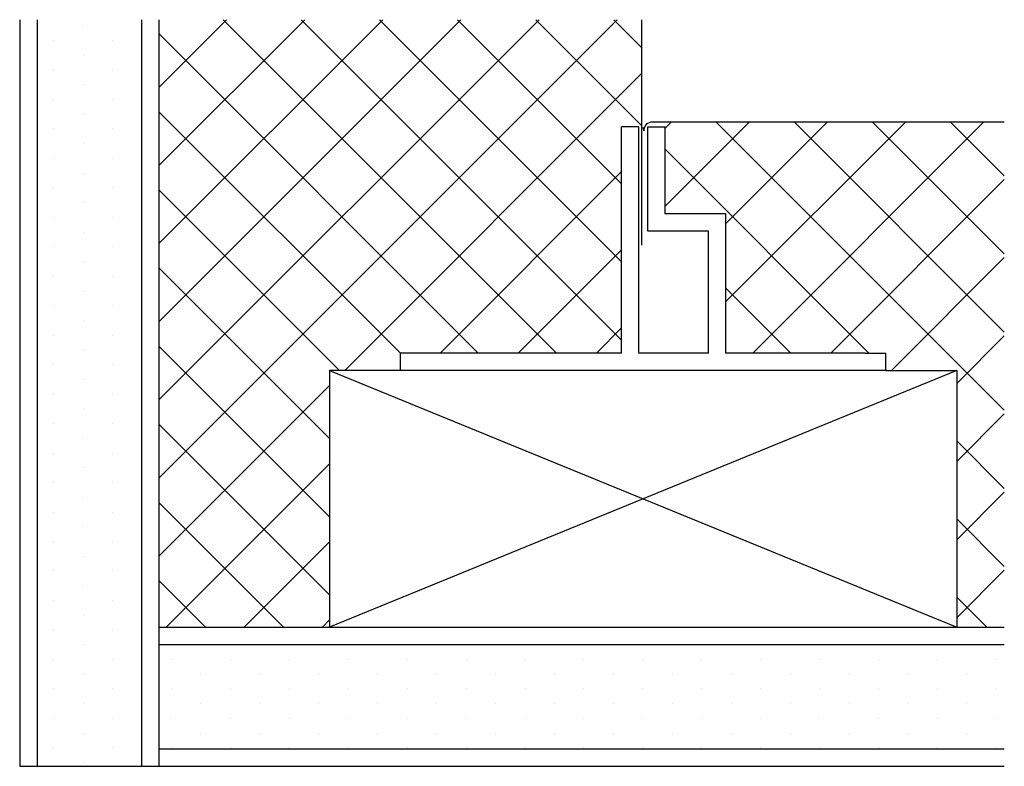
# Model space of a CAD drawing. Extents: x 6520 to 6523.9, y 9943.94 to 9946.9.
import ezdxf

# ---------------------------------------------------------------- set-up
doc = ezdxf.new("R2010")
doc.units = 0
doc.header["$MEASUREMENT"] = 0
doc.layers.get('0').update_dxf_attribs({"linetype": 'CONTINUOUS'})

msp = doc.modelspace()

# ---------------------------------------------------------------- linework, layer by layer
for p, q in [((6519.9983, 9946.8989), (6519.9983, 9943.9418)), ((6520.0672, 9946.8989), (6520.0672, 9943.9418)), ((6520.4808, 9946.8989), (6520.4808, 9943.9418)), ((6520.5498, 9946.8989), (6520.5498, 9943.9418)), ((6522.4628, 9946.0054), (6522.4628, 9946.8989)), ((6522.4517, 9946.4749), (6522.3827, 9946.4749)), ((6522.3827, 9945.5787), (6522.3827, 9946.4749)), ((6522.4517, 9945.5787), (6522.4517, 9946.4749)), ((6522.4861, 9946.4749), (6522.5551, 9946.4749)), ((6522.4861, 9946.0613), (6522.4861, 9946.4749)), ((6523.8989, 9946.4933), (6522.5049, 9946.4933)), ((6522.5551, 9946.1302), (6522.5551, 9946.4749)), ((6522.7274, 9946.1302), (6522.5551, 9946.1302)), ((6522.7963, 9946.1302), (6522.5895, 9946.1302)), ((6522.7963, 9945.5787), (6522.7963, 9946.1302)), ((6522.7274, 9946.0613), (6522.4861, 9946.0613)), ((6522.7274, 9945.5787), (6522.7274, 9946.0613)), ((6521.5713, 9945.5787), (6521.5063, 9945.5787)), ((6521.5063, 9945.5098), (6521.5063, 9945.5787)), ((6522.3827, 9945.5787), (6521.5713, 9945.5787)), ((6522.7274, 9945.5787), (6522.4517, 9945.5787)), ((6523.3478, 9945.5787), (6522.7963, 9945.5787)), ((6523.3478, 9945.5787), (6523.4298, 9945.5787)), ((6523.4298, 9945.5098), (6523.4298, 9945.5787)), ((6523.4298, 9945.5098), (6521.5063, 9945.5098)), ((6520.5498, 9945.4612), (6520.5498, 9943.9418)), ((6520.5498, 9944.4933), (6522.6806, 9944.4933)), ((6520.5498, 9944.4933), (6523.8989, 9944.4933)), ((6520.5498, 9944.4244), (6522.6806, 9944.4244)), ((6520.5498, 9944.4244), (6523.8989, 9944.4244)), ((6520.5498, 9944.0108), (6522.6806, 9944.0108)), ((6520.5498, 9944.0108), (6523.8989, 9944.0108)), ((6519.9983, 9943.9418), (6522.6806, 9943.9418)), ((6520.5498, 9943.9418), (6523.8989, 9943.9418))]:
    msp.add_line(p, q)
at = {"color": 5}
for p, q in [((6520.5498, 9945.0834), (6522.3653, 9946.8989)), ((6520.5498, 9945.3929), (6522.0558, 9946.8989)), ((6520.5498, 9945.7024), (6521.7463, 9946.8989)), ((6520.5498, 9946.0119), (6521.4368, 9946.8989)), ((6520.5498, 9946.3214), (6521.1273, 9946.8989)), ((6520.5498, 9946.6309), (6520.8178, 9946.8989)), ((6522.1247, 9945.5787), (6520.8045, 9946.8989)), ((6522.3827, 9945.6302), (6521.114, 9946.8989)), ((6522.3827, 9945.9397), (6521.4235, 9946.8989)), ((6522.3827, 9946.2492), (6521.733, 9946.8989)), ((6522.4628, 9946.4786), (6522.0425, 9946.8989)), ((6522.4628, 9946.7881), (6522.352, 9946.8989)), ((6521.8152, 9945.5787), (6520.5498, 9946.8441)), ((6521.2857, 9945.5098), (6522.4628, 9946.6869)), ((6521.5063, 9945.5781), (6520.5498, 9946.5346)), ((6522.5551, 9946.1601), (6522.8882, 9946.4933)), ((6522.5551, 9946.4696), (6522.5787, 9946.4933)), ((6523.8989, 9945.352), (6522.7576, 9946.4933)), ((6522.7963, 9945.7824), (6523.5072, 9946.4933)), ((6522.7963, 9946.0919), (6523.1977, 9946.4933)), ((6522.9021, 9945.5787), (6523.8167, 9946.4933)), ((6523.8989, 9945.6615), (6523.0671, 9946.4933)), ((6523.8989, 9945.971), (6523.3766, 9946.4933)), ((6523.8989, 9946.2805), (6523.6861, 9946.4933)), ((6523.3627, 9945.5787), (6522.5551, 9946.3863)), ((6521.6641, 9945.5787), (6522.3827, 9946.2973)), ((6523.2116, 9945.5787), (6523.8989, 9946.266)), ((6521.2651, 9945.5098), (6520.5498, 9946.2251)), ((6521.9736, 9945.5787), (6522.3827, 9945.9878)), ((6523.4522, 9945.5098), (6523.8989, 9945.9565)), ((6521.2257, 9945.2396), (6520.5498, 9945.9156)), ((6523.0532, 9945.5787), (6522.7963, 9945.8355)), ((6522.2831, 9945.5787), (6522.3827, 9945.6783)), ((6523.7103, 9945.4584), (6523.8989, 9945.647)), ((6521.2257, 9944.9301), (6520.5498, 9945.6061)), ((6523.4316, 9945.5098), (6523.4298, 9945.5116)), ((6520.5498, 9944.7739), (6521.2257, 9945.4498)), ((6523.7103, 9945.1489), (6523.8989, 9945.3375)), ((6521.2257, 9944.6206), (6520.5498, 9945.2966)), ((6523.8989, 9945.0425), (6523.7103, 9945.231)), ((6520.5787, 9944.4933), (6521.2257, 9945.1403)), ((6523.7103, 9944.8394), (6523.8989, 9945.028)), ((6521.0435, 9944.4933), (6520.5498, 9944.9871)), ((6523.8989, 9944.733), (6523.7103, 9944.9215)), ((6520.8882, 9944.4933), (6521.2257, 9944.8308)), ((6523.7103, 9944.5299), (6523.8989, 9944.7185)), ((6520.734, 9944.4933), (6520.5498, 9944.6776)), ((6523.8291, 9944.4933), (6523.7103, 9944.612)), ((6521.1977, 9944.4933), (6521.2257, 9944.5213))]:
    msp.add_line(p, q, dxfattribs=at)
at = {"color": 4}
for p, q in [((6520.2495, 9946.8748), (6520.2495, 9946.8748)), ((6520.1328, 9946.8164), (6520.1328, 9946.8164)), ((6520.3662, 9946.8164), (6520.3662, 9946.8164)), ((6520.2495, 9946.758), (6520.2495, 9946.758)), ((6520.1328, 9946.6997), (6520.1328, 9946.6997)), ((6520.3662, 9946.6997), (6520.3662, 9946.6997)), ((6520.2495, 9946.6413), (6520.2495, 9946.6413)), ((6520.1328, 9946.583), (6520.1328, 9946.583)), ((6520.3662, 9946.583), (6520.3662, 9946.583)), ((6520.2495, 9946.5246), (6520.2495, 9946.5246)), ((6520.1328, 9946.4662), (6520.1328, 9946.4662)), ((6520.3662, 9946.4662), (6520.3662, 9946.4662)), ((6520.2495, 9946.4079), (6520.2495, 9946.4079)), ((6520.1328, 9946.3495), (6520.1328, 9946.3495)), ((6520.3662, 9946.3495), (6520.3662, 9946.3495)), ((6520.2495, 9946.2912), (6520.2495, 9946.2912)), ((6520.1328, 9946.2328), (6520.1328, 9946.2328)), ((6520.3662, 9946.2328), (6520.3662, 9946.2328)), ((6520.2495, 9946.1744), (6520.2495, 9946.1744)), ((6520.1328, 9946.1161), (6520.1328, 9946.1161)), ((6520.3662, 9946.1161), (6520.3662, 9946.1161)), ((6520.2495, 9946.0577), (6520.2495, 9946.0577)), ((6520.1328, 9945.9994), (6520.1328, 9945.9994)), ((6520.3662, 9945.9994), (6520.3662, 9945.9994)), ((6520.2495, 9945.941), (6520.2495, 9945.941)), ((6520.1328, 9945.8826), (6520.1328, 9945.8826)), ((6520.3662, 9945.8826), (6520.3662, 9945.8826)), ((6520.2495, 9945.8243), (6520.2495, 9945.8243)), ((6520.1328, 9945.7659), (6520.1328, 9945.7659)), ((6520.3662, 9945.7659), (6520.3662, 9945.7659)), ((6520.2495, 9945.7076), (6520.2495, 9945.7076)), ((6520.1328, 9945.6492), (6520.1328, 9945.6492)), ((6520.3662, 9945.6492), (6520.3662, 9945.6492)), ((6520.2495, 9945.5908), (6520.2495, 9945.5908)), ((6520.1328, 9945.5325), (6520.1328, 9945.5325)), ((6520.3662, 9945.5325), (6520.3662, 9945.5325)), ((6521.2257, 9945.5098), (6523.7103, 9944.4933)), ((6523.7103, 9945.5098), (6521.2257, 9944.4933)), ((6521.5063, 9945.5098), (6521.2257, 9945.5098)), ((6521.2257, 9945.5098), (6521.2257, 9944.4933)), ((6523.4298, 9945.5098), (6523.7103, 9945.5098)), ((6523.7103, 9945.5098), (6523.7103, 9944.4933)), ((6520.2495, 9945.4741), (6520.2495, 9945.4741)), ((6520.1328, 9945.4158), (6520.1328, 9945.4158)), ((6520.3662, 9945.4158), (6520.3662, 9945.4158)), ((6520.2495, 9945.3574), (6520.2495, 9945.3574)), ((6520.1328, 9945.299), (6520.1328, 9945.299)), ((6520.3662, 9945.299), (6520.3662, 9945.299)), ((6520.2495, 9945.2407), (6520.2495, 9945.2407)), ((6520.1328, 9945.1823), (6520.1328, 9945.1823)), ((6520.3662, 9945.1823), (6520.3662, 9945.1823)), ((6520.2495, 9945.124), (6520.2495, 9945.124)), ((6520.1328, 9945.0656), (6520.1328, 9945.0656)), ((6520.3662, 9945.0656), (6520.3662, 9945.0656)), ((6520.2495, 9945.0072), (6520.2495, 9945.0072)), ((6520.1328, 9944.9489), (6520.1328, 9944.9489)), ((6520.3662, 9944.9489), (6520.3662, 9944.9489)), ((6520.2495, 9944.8905), (6520.2495, 9944.8905)), ((6520.1328, 9944.8322), (6520.1328, 9944.8322)), ((6520.3662, 9944.8322), (6520.3662, 9944.8322)), ((6520.2495, 9944.7738), (6520.2495, 9944.7738)), ((6520.1328, 9944.7154), (6520.1328, 9944.7154)), ((6520.3662, 9944.7154), (6520.3662, 9944.7154)), ((6520.2495, 9944.6571), (6520.2495, 9944.6571)), ((6520.1328, 9944.5987), (6520.1328, 9944.5987)), ((6520.3662, 9944.5987), (6520.3662, 9944.5987)), ((6520.2495, 9944.5404), (6520.2495, 9944.5404)), ((6520.1328, 9944.482), (6520.1328, 9944.482)), ((6520.3662, 9944.482), (6520.3662, 9944.482)), ((6520.2495, 9944.4236), (6520.2495, 9944.4236)), ((6520.7164, 9944.4236), (6520.7164, 9944.4236)), ((6520.9498, 9944.4236), (6520.9498, 9944.4236)), ((6521.1832, 9944.4236), (6521.1832, 9944.4236)), ((6521.4167, 9944.4236), (6521.4167, 9944.4236)), ((6521.6501, 9944.4236), (6521.6501, 9944.4236)), ((6521.8836, 9944.4236), (6521.8836, 9944.4236)), ((6522.117, 9944.4236), (6522.117, 9944.4236)), ((6522.3504, 9944.4236), (6522.3504, 9944.4236)), ((6522.5839, 9944.4236), (6522.5839, 9944.4236)), ((6522.8173, 9944.4236), (6522.8173, 9944.4236)), ((6523.0508, 9944.4236), (6523.0508, 9944.4236)), ((6523.2842, 9944.4236), (6523.2842, 9944.4236)), ((6523.5176, 9944.4236), (6523.5176, 9944.4236)), ((6523.7511, 9944.4236), (6523.7511, 9944.4236)), ((6520.1328, 9944.3653), (6520.1328, 9944.3653)), ((6520.3662, 9944.3653), (6520.3662, 9944.3653)), ((6520.5996, 9944.3653), (6520.5996, 9944.3653)), ((6520.8331, 9944.3653), (6520.8331, 9944.3653)), ((6521.0665, 9944.3653), (6521.0665, 9944.3653)), ((6521.3, 9944.3653), (6521.3, 9944.3653)), ((6521.5334, 9944.3653), (6521.5334, 9944.3653)), ((6521.7668, 9944.3653), (6521.7668, 9944.3653)), ((6522.0003, 9944.3653), (6522.0003, 9944.3653)), ((6522.2337, 9944.3653), (6522.2337, 9944.3653)), ((6522.4672, 9944.3653), (6522.4672, 9944.3653)), ((6522.7006, 9944.3653), (6522.7006, 9944.3653)), ((6522.934, 9944.3653), (6522.934, 9944.3653)), ((6523.1675, 9944.3653), (6523.1675, 9944.3653)), ((6523.4009, 9944.3653), (6523.4009, 9944.3653)), ((6523.6344, 9944.3653), (6523.6344, 9944.3653)), ((6523.8678, 9944.3653), (6523.8678, 9944.3653)), ((6520.2495, 9944.3069), (6520.2495, 9944.3069)), ((6520.7164, 9944.3069), (6520.7164, 9944.3069)), ((6520.9498, 9944.3069), (6520.9498, 9944.3069)), ((6521.1832, 9944.3069), (6521.1832, 9944.3069)), ((6521.4167, 9944.3069), (6521.4167, 9944.3069)), ((6521.6501, 9944.3069), (6521.6501, 9944.3069)), ((6521.8836, 9944.3069), (6521.8836, 9944.3069)), ((6522.117, 9944.3069), (6522.117, 9944.3069)), ((6522.3504, 9944.3069), (6522.3504, 9944.3069)), ((6522.5839, 9944.3069), (6522.5839, 9944.3069)), ((6522.8173, 9944.3069), (6522.8173, 9944.3069)), ((6523.0508, 9944.3069), (6523.0508, 9944.3069)), ((6523.2842, 9944.3069), (6523.2842, 9944.3069)), ((6523.5176, 9944.3069), (6523.5176, 9944.3069)), ((6523.7511, 9944.3069), (6523.7511, 9944.3069)), ((6520.1328, 9944.2486), (6520.1328, 9944.2486)), ((6520.3662, 9944.2486), (6520.3662, 9944.2486)), ((6520.5996, 9944.2486), (6520.5996, 9944.2486)), ((6520.8331, 9944.2486), (6520.8331, 9944.2486)), ((6521.0665, 9944.2486), (6521.0665, 9944.2486)), ((6521.3, 9944.2486), (6521.3, 9944.2486)), ((6521.5334, 9944.2486), (6521.5334, 9944.2486)), ((6521.7668, 9944.2486), (6521.7668, 9944.2486)), ((6522.0003, 9944.2486), (6522.0003, 9944.2486)), ((6522.2337, 9944.2486), (6522.2337, 9944.2486)), ((6522.4672, 9944.2486), (6522.4672, 9944.2486)), ((6522.7006, 9944.2486), (6522.7006, 9944.2486)), ((6522.934, 9944.2486), (6522.934, 9944.2486)), ((6523.1675, 9944.2486), (6523.1675, 9944.2486)), ((6523.4009, 9944.2486), (6523.4009, 9944.2486)), ((6523.6344, 9944.2486), (6523.6344, 9944.2486)), ((6523.8678, 9944.2486), (6523.8678, 9944.2486)), ((6520.2495, 9944.1902), (6520.2495, 9944.1902)), ((6520.7164, 9944.1902), (6520.7164, 9944.1902)), ((6520.9498, 9944.1902), (6520.9498, 9944.1902)), ((6521.1832, 9944.1902), (6521.1832, 9944.1902)), ((6521.4167, 9944.1902), (6521.4167, 9944.1902)), ((6521.6501, 9944.1902), (6521.6501, 9944.1902)), ((6521.8836, 9944.1902), (6521.8836, 9944.1902)), ((6522.117, 9944.1902), (6522.117, 9944.1902)), ((6522.3504, 9944.1902), (6522.3504, 9944.1902)), ((6522.5839, 9944.1902), (6522.5839, 9944.1902)), ((6522.8173, 9944.1902), (6522.8173, 9944.1902)), ((6523.0508, 9944.1902), (6523.0508, 9944.1902)), ((6523.2842, 9944.1902), (6523.2842, 9944.1902)), ((6523.5176, 9944.1902), (6523.5176, 9944.1902)), ((6523.7511, 9944.1902), (6523.7511, 9944.1902)), ((6520.1328, 9944.1318), (6520.1328, 9944.1318)), ((6520.3662, 9944.1318), (6520.3662, 9944.1318)), ((6520.5996, 9944.1318), (6520.5996, 9944.1318)), ((6520.8331, 9944.1318), (6520.8331, 9944.1318)), ((6521.0665, 9944.1318), (6521.0665, 9944.1318)), ((6521.3, 9944.1318), (6521.3, 9944.1318)), ((6521.5334, 9944.1318), (6521.5334, 9944.1318)), ((6521.7668, 9944.1318), (6521.7668, 9944.1318)), ((6522.0003, 9944.1318), (6522.0003, 9944.1318)), ((6522.2337, 9944.1318), (6522.2337, 9944.1318)), ((6522.4672, 9944.1318), (6522.4672, 9944.1318)), ((6522.7006, 9944.1318), (6522.7006, 9944.1318)), ((6522.934, 9944.1318), (6522.934, 9944.1318)), ((6523.1675, 9944.1318), (6523.1675, 9944.1318)), ((6523.4009, 9944.1318), (6523.4009, 9944.1318)), ((6523.6344, 9944.1318), (6523.6344, 9944.1318)), ((6523.8678, 9944.1318), (6523.8678, 9944.1318)), ((6520.2495, 9944.0735), (6520.2495, 9944.0735)), ((6520.7164, 9944.0735), (6520.7164, 9944.0735)), ((6520.9498, 9944.0735), (6520.9498, 9944.0735)), ((6521.1832, 9944.0735), (6521.1832, 9944.0735)), ((6521.4167, 9944.0735), (6521.4167, 9944.0735)), ((6521.6501, 9944.0735), (6521.6501, 9944.0735)), ((6521.8836, 9944.0735), (6521.8836, 9944.0735)), ((6522.117, 9944.0735), (6522.117, 9944.0735)), ((6522.3504, 9944.0735), (6522.3504, 9944.0735)), ((6522.5839, 9944.0735), (6522.5839, 9944.0735)), ((6522.8173, 9944.0735), (6522.8173, 9944.0735)), ((6523.0508, 9944.0735), (6523.0508, 9944.0735)), ((6523.2842, 9944.0735), (6523.2842, 9944.0735)), ((6523.5176, 9944.0735), (6523.5176, 9944.0735)), ((6523.7511, 9944.0735), (6523.7511, 9944.0735)), ((6520.1328, 9944.0151), (6520.1328, 9944.0151)), ((6520.3662, 9944.0151), (6520.3662, 9944.0151)), ((6520.5996, 9944.0151), (6520.5996, 9944.0151)), ((6520.8331, 9944.0151), (6520.8331, 9944.0151)), ((6521.0665, 9944.0151), (6521.0665, 9944.0151)), ((6521.3, 9944.0151), (6521.3, 9944.0151)), ((6521.5334, 9944.0151), (6521.5334, 9944.0151)), ((6521.7668, 9944.0151), (6521.7668, 9944.0151)), ((6522.0003, 9944.0151), (6522.0003, 9944.0151)), ((6522.2337, 9944.0151), (6522.2337, 9944.0151)), ((6522.4672, 9944.0151), (6522.4672, 9944.0151)), ((6522.7006, 9944.0151), (6522.7006, 9944.0151)), ((6522.934, 9944.0151), (6522.934, 9944.0151)), ((6523.1675, 9944.0151), (6523.1675, 9944.0151)), ((6523.4009, 9944.0151), (6523.4009, 9944.0151)), ((6523.6344, 9944.0151), (6523.6344, 9944.0151)), ((6523.8678, 9944.0151), (6523.8678, 9944.0151)), ((6520.2495, 9943.9568), (6520.2495, 9943.9568))]:
    msp.add_line(p, q, dxfattribs=at)
for centre, start, end in [((6522.436, 9946.4588), 0, 21.5634), ((6522.5049, 9946.4588), 90, 180)]:
    msp.add_arc(centre, 0.0345, start, end)

doc.saveas('drawing.dxf')
